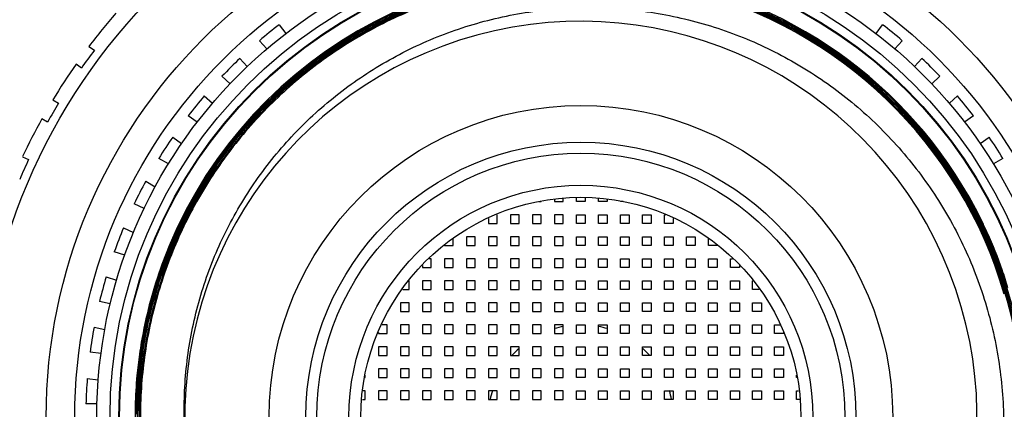
# Model space of a CAD drawing. Units: millimetres. Extents: x 0 to 297, y 0 to 420.
# Drawn here: x 134 to 138, y 132 to 134 of the extents above; entities that cross this region are included whole.
import ezdxf

# ---------------------------------------------------------------- set-up
doc = ezdxf.new("R2010")
doc.units = ezdxf.units.MM
doc.header["$LTSCALE"] = 27.377778
doc.layers.get('0').update_dxf_attribs({"linetype": 'CONTINUOUS'})
doc.layers.add('02___PRT_ALL_AXES', color=7, linetype='CONTINUOUS')

msp = doc.modelspace()

# ---------------------------------------------------------------- linework, layer by layer
at = {"color": 7, "linetype": 'Continuous'}
for p, q in [((135.0727, 133.8713), (135.1021, 133.8309)), ((137.7845, 133.8309), (137.8139, 133.8713)), ((135.0163, 133.7614), (134.9829, 133.7986)), ((137.9037, 133.7986), (137.8702, 133.7614)), ((134.2078, 133.7729), (134.2321, 133.7553)), ((134.8937, 133.7183), (134.9271, 133.6811)), ((137.9594, 133.6811), (137.9929, 133.7183)), ((134.1733, 133.6744), (134.149, 133.692)), ((134.8491, 133.6031), (134.8119, 133.6366)), ((138.0746, 133.6366), (138.0374, 133.6031)), ((134.0438, 133.53), (134.0698, 133.515)), ((134.7316, 133.5474), (134.7688, 133.5139)), ((138.1177, 133.5139), (138.1549, 133.5474)), ((134.0198, 133.4284), (133.9938, 133.4434)), ((134.6994, 133.4281), (134.6589, 133.4575)), ((138.2277, 133.4575), (138.1872, 133.4281)), ((134.5884, 133.3605), (134.6288, 133.3311)), ((138.2577, 133.3311), (138.2982, 133.3605)), ((133.9061, 133.2713), (133.9335, 133.2591)), ((134.5687, 133.2385), (134.5254, 133.2635)), ((138.3611, 133.2635), (138.3178, 133.2385)), ((134.4654, 133.1596), (134.5087, 133.1346)), ((136.3633, 133.067), (136.3633, 133.08)), ((136.4233, 133.067), (136.4233, 133.0852)), ((136.4633, 133.0852), (136.4633, 133.067)), ((136.5233, 133.067), (136.5233, 133.08)), ((134.4586, 133.0363), (134.4129, 133.0566)), ((136.2517, 133.067), (136.2633, 133.067)), ((136.2633, 133.067), (136.2633, 133.0701)), ((136.3233, 133.0765), (136.3233, 133.067)), ((136.3233, 133.067), (136.3633, 133.067)), ((136.4633, 133.067), (136.4233, 133.067)), ((136.5633, 133.067), (136.5233, 133.067)), ((136.5633, 133.0765), (136.5633, 133.067)), ((136.6233, 133.067), (136.6233, 133.0701)), ((136.6349, 133.067), (136.6233, 133.067)), ((136.0233, 132.9903), (136.0233, 132.967)), ((136.0633, 133.007), (136.059, 133.007)), ((136.0633, 132.967), (136.0633, 133.007)), ((136.1233, 133.007), (136.1233, 132.967)), ((136.1633, 133.007), (136.1233, 133.007)), ((136.1633, 132.967), (136.1633, 133.007)), ((136.2233, 133.007), (136.2233, 132.967)), ((136.2633, 133.007), (136.2233, 133.007)), ((136.2633, 132.967), (136.2633, 133.007)), ((136.3233, 133.007), (136.3233, 132.967)), ((136.3633, 133.007), (136.3233, 133.007)), ((136.3633, 132.967), (136.3633, 133.007)), ((136.4233, 132.967), (136.4233, 133.007)), ((136.4233, 133.007), (136.4633, 133.007)), ((136.4633, 133.007), (136.4633, 132.967)), ((136.5233, 132.967), (136.5233, 133.007)), ((136.5233, 133.007), (136.5633, 133.007)), ((136.5633, 133.007), (136.5633, 132.967)), ((136.6233, 132.967), (136.6233, 133.007)), ((136.6233, 133.007), (136.6633, 133.007)), ((136.6633, 133.007), (136.6633, 132.967)), ((136.7233, 132.967), (136.7233, 133.007)), ((136.7233, 133.007), (136.7633, 133.007)), ((136.7633, 133.007), (136.7633, 132.967)), ((136.8233, 132.967), (136.8233, 133.007)), ((136.8233, 133.007), (136.8275, 133.007)), ((136.8633, 132.9903), (136.8633, 132.967)), ((134.3641, 132.947), (134.4098, 132.9266)), ((136.0233, 132.967), (136.0633, 132.967)), ((136.1233, 132.967), (136.1633, 132.967)), ((136.2233, 132.967), (136.2633, 132.967)), ((136.3233, 132.967), (136.3633, 132.967)), ((136.4633, 132.967), (136.4233, 132.967)), ((136.5633, 132.967), (136.5233, 132.967)), ((136.6633, 132.967), (136.6233, 132.967)), ((136.7633, 132.967), (136.7233, 132.967)), ((136.8633, 132.967), (136.8233, 132.967)), ((135.9233, 132.907), (135.9233, 132.867)), ((135.9633, 132.907), (135.9233, 132.907)), ((135.9633, 132.867), (135.9633, 132.907)), ((136.0233, 132.907), (136.0233, 132.867)), ((136.0633, 132.907), (136.0233, 132.907)), ((136.0633, 132.867), (136.0633, 132.907)), ((136.1233, 132.907), (136.1233, 132.867)), ((136.1633, 132.907), (136.1233, 132.907)), ((136.1633, 132.867), (136.1633, 132.907)), ((136.2233, 132.907), (136.2233, 132.867)), ((136.2633, 132.907), (136.2233, 132.907)), ((136.2633, 132.867), (136.2633, 132.907)), ((136.3233, 132.907), (136.3233, 132.867)), ((136.3633, 132.907), (136.3233, 132.907)), ((136.3633, 132.867), (136.3633, 132.907)), ((136.4233, 132.867), (136.4233, 132.907)), ((136.4233, 132.907), (136.4633, 132.907)), ((136.4633, 132.907), (136.4633, 132.867)), ((136.5233, 132.867), (136.5233, 132.907)), ((136.5233, 132.907), (136.5633, 132.907)), ((136.5633, 132.907), (136.5633, 132.867)), ((136.6233, 132.867), (136.6233, 132.907)), ((136.6233, 132.907), (136.6633, 132.907)), ((136.6633, 132.907), (136.6633, 132.867)), ((136.7233, 132.867), (136.7233, 132.907)), ((136.7233, 132.907), (136.7633, 132.907)), ((136.7633, 132.907), (136.7633, 132.867)), ((136.8233, 132.867), (136.8233, 132.907)), ((136.8233, 132.907), (136.8633, 132.907)), ((136.8633, 132.907), (136.8633, 132.867)), ((136.9233, 132.867), (136.9233, 132.907)), ((136.9233, 132.907), (136.9633, 132.907)), ((136.9633, 132.907), (136.9633, 132.867)), ((135.8233, 132.869), (135.8233, 132.867)), ((135.8233, 132.867), (135.8633, 132.867)), ((135.8633, 132.867), (135.8633, 132.897)), ((135.9233, 132.867), (135.9633, 132.867)), ((136.0233, 132.867), (136.0633, 132.867)), ((136.1233, 132.867), (136.1633, 132.867)), ((136.2233, 132.867), (136.2633, 132.867)), ((136.3233, 132.867), (136.3633, 132.867)), ((136.4633, 132.867), (136.4233, 132.867)), ((136.5633, 132.867), (136.5233, 132.867)), ((136.6633, 132.867), (136.6233, 132.867)), ((136.7633, 132.867), (136.7233, 132.867)), ((136.8633, 132.867), (136.8233, 132.867)), ((136.9633, 132.867), (136.9233, 132.867)), ((137.0233, 132.867), (137.0233, 132.897)), ((137.0633, 132.867), (137.0233, 132.867)), ((137.0633, 132.869), (137.0633, 132.867)), ((134.3703, 132.8236), (134.3227, 132.8391)), ((135.7233, 132.7758), (135.7233, 132.767)), ((135.7233, 132.767), (135.7633, 132.767)), ((135.7633, 132.807), (135.7544, 132.807)), ((135.7633, 132.767), (135.7633, 132.807)), ((135.8233, 132.807), (135.8233, 132.767)), ((135.8633, 132.807), (135.8233, 132.807)), ((135.8233, 132.767), (135.8633, 132.767)), ((135.8633, 132.767), (135.8633, 132.807)), ((135.9233, 132.807), (135.9233, 132.767)), ((135.9633, 132.807), (135.9233, 132.807)), ((135.9233, 132.767), (135.9633, 132.767)), ((135.9633, 132.767), (135.9633, 132.807)), ((136.0233, 132.807), (136.0233, 132.767)), ((136.0633, 132.807), (136.0233, 132.807)), ((136.0233, 132.767), (136.0633, 132.767)), ((136.0633, 132.767), (136.0633, 132.807)), ((136.1233, 132.807), (136.1233, 132.767)), ((136.1633, 132.807), (136.1233, 132.807)), ((136.1233, 132.767), (136.1633, 132.767)), ((136.1633, 132.767), (136.1633, 132.807)), ((136.2233, 132.807), (136.2233, 132.767)), ((136.2633, 132.807), (136.2233, 132.807)), ((136.2233, 132.767), (136.2633, 132.767)), ((136.2633, 132.767), (136.2633, 132.807)), ((136.3233, 132.807), (136.3233, 132.767)), ((136.3633, 132.807), (136.3233, 132.807)), ((136.3233, 132.767), (136.3633, 132.767)), ((136.3633, 132.767), (136.3633, 132.807)), ((136.4233, 132.767), (136.4233, 132.807)), ((136.4233, 132.807), (136.4633, 132.807)), ((136.4633, 132.767), (136.4233, 132.767)), ((136.4633, 132.807), (136.4633, 132.767)), ((136.5233, 132.767), (136.5233, 132.807)), ((136.5233, 132.807), (136.5633, 132.807)), ((136.5633, 132.767), (136.5233, 132.767)), ((136.5633, 132.807), (136.5633, 132.767)), ((136.6233, 132.767), (136.6233, 132.807)), ((136.6233, 132.807), (136.6633, 132.807)), ((136.6633, 132.767), (136.6233, 132.767)), ((136.6633, 132.807), (136.6633, 132.767)), ((136.7233, 132.767), (136.7233, 132.807)), ((136.7233, 132.807), (136.7633, 132.807)), ((136.7633, 132.767), (136.7233, 132.767)), ((136.7633, 132.807), (136.7633, 132.767)), ((136.8233, 132.767), (136.8233, 132.807)), ((136.8233, 132.807), (136.8633, 132.807)), ((136.8633, 132.767), (136.8233, 132.767)), ((136.8633, 132.807), (136.8633, 132.767)), ((136.9233, 132.767), (136.9233, 132.807)), ((136.9233, 132.807), (136.9633, 132.807)), ((136.9633, 132.767), (136.9233, 132.767)), ((136.9633, 132.807), (136.9633, 132.767)), ((137.0233, 132.767), (137.0233, 132.807)), ((137.0233, 132.807), (137.0633, 132.807)), ((137.0633, 132.767), (137.0233, 132.767)), ((137.0633, 132.807), (137.0633, 132.767)), ((137.1233, 132.767), (137.1233, 132.807)), ((137.1233, 132.807), (137.1321, 132.807)), ((137.1633, 132.767), (137.1233, 132.767)), ((137.1633, 132.7758), (137.1633, 132.767)), ((134.2856, 132.7249), (134.3332, 132.7095)), ((135.6633, 132.707), (135.6613, 132.707)), ((135.6633, 132.667), (135.6633, 132.707)), ((135.7233, 132.707), (135.7233, 132.667)), ((135.7633, 132.707), (135.7233, 132.707)), ((135.7633, 132.667), (135.7633, 132.707)), ((135.8233, 132.707), (135.8233, 132.667)), ((135.8633, 132.707), (135.8233, 132.707)), ((135.8633, 132.667), (135.8633, 132.707)), ((135.9233, 132.707), (135.9233, 132.667)), ((135.9633, 132.707), (135.9233, 132.707)), ((135.9633, 132.667), (135.9633, 132.707)), ((136.0233, 132.707), (136.0233, 132.667)), ((136.0633, 132.707), (136.0233, 132.707)), ((136.0633, 132.667), (136.0633, 132.707)), ((136.1233, 132.707), (136.1233, 132.667)), ((136.1633, 132.707), (136.1233, 132.707)), ((136.1633, 132.667), (136.1633, 132.707)), ((136.2233, 132.707), (136.2233, 132.667)), ((136.2633, 132.707), (136.2233, 132.707)), ((136.2633, 132.667), (136.2633, 132.707)), ((136.3233, 132.707), (136.3233, 132.667)), ((136.3633, 132.707), (136.3233, 132.707)), ((136.3633, 132.667), (136.3633, 132.707)), ((136.4233, 132.667), (136.4233, 132.707)), ((136.4233, 132.707), (136.4633, 132.707)), ((136.4633, 132.707), (136.4633, 132.667)), ((136.5233, 132.667), (136.5233, 132.707)), ((136.5233, 132.707), (136.5633, 132.707)), ((136.5633, 132.707), (136.5633, 132.667)), ((136.6233, 132.667), (136.6233, 132.707)), ((136.6233, 132.707), (136.6633, 132.707)), ((136.6633, 132.707), (136.6633, 132.667)), ((136.7233, 132.667), (136.7233, 132.707)), ((136.7233, 132.707), (136.7633, 132.707)), ((136.7633, 132.707), (136.7633, 132.667)), ((136.8233, 132.667), (136.8233, 132.707)), ((136.8233, 132.707), (136.8633, 132.707)), ((136.8633, 132.707), (136.8633, 132.667)), ((136.9233, 132.667), (136.9233, 132.707)), ((136.9233, 132.707), (136.9633, 132.707)), ((136.9633, 132.707), (136.9633, 132.667)), ((137.0233, 132.667), (137.0233, 132.707)), ((137.0233, 132.707), (137.0633, 132.707)), ((137.0633, 132.707), (137.0633, 132.667)), ((137.1233, 132.667), (137.1233, 132.707)), ((137.1233, 132.707), (137.1633, 132.707)), ((137.1633, 132.707), (137.1633, 132.667)), ((137.2233, 132.667), (137.2233, 132.707)), ((137.2233, 132.707), (137.2253, 132.707)), ((135.6333, 132.667), (135.6633, 132.667)), ((135.7233, 132.667), (135.7633, 132.667)), ((135.8233, 132.667), (135.8633, 132.667)), ((135.9233, 132.667), (135.9633, 132.667)), ((136.0233, 132.667), (136.0633, 132.667)), ((136.1233, 132.667), (136.1633, 132.667)), ((136.2233, 132.667), (136.2633, 132.667)), ((136.3233, 132.667), (136.3633, 132.667)), ((136.4633, 132.667), (136.4233, 132.667)), ((136.5633, 132.667), (136.5233, 132.667)), ((136.6633, 132.667), (136.6233, 132.667)), ((136.7633, 132.667), (136.7233, 132.667)), ((136.8633, 132.667), (136.8233, 132.667)), ((136.9633, 132.667), (136.9233, 132.667)), ((137.0633, 132.667), (137.0233, 132.667)), ((137.1633, 132.667), (137.1233, 132.667)), ((137.2533, 132.667), (137.2233, 132.667)), ((134.3046, 132.6029), (134.2557, 132.6133)), ((135.6233, 132.607), (135.6233, 132.567)), ((135.6633, 132.607), (135.6233, 132.607)), ((135.6633, 132.567), (135.6633, 132.607)), ((135.7233, 132.607), (135.7233, 132.567)), ((135.7633, 132.607), (135.7233, 132.607)), ((135.7633, 132.567), (135.7633, 132.607)), ((135.8233, 132.607), (135.8233, 132.567)), ((135.8633, 132.607), (135.8233, 132.607)), ((135.8633, 132.567), (135.8633, 132.607)), ((135.9233, 132.607), (135.9233, 132.567)), ((135.9633, 132.607), (135.9233, 132.607)), ((135.9633, 132.567), (135.9633, 132.607)), ((136.0233, 132.607), (136.0233, 132.567)), ((136.0633, 132.607), (136.0233, 132.607)), ((136.0633, 132.567), (136.0633, 132.607)), ((136.1233, 132.607), (136.1233, 132.567)), ((136.1633, 132.607), (136.1233, 132.607)), ((136.1633, 132.567), (136.1633, 132.607)), ((136.2233, 132.607), (136.2233, 132.567)), ((136.2633, 132.607), (136.2233, 132.607)), ((136.2633, 132.567), (136.2633, 132.607)), ((136.3233, 132.607), (136.3233, 132.567)), ((136.3633, 132.607), (136.3233, 132.607)), ((136.3633, 132.567), (136.3633, 132.607)), ((136.4233, 132.567), (136.4233, 132.607)), ((136.4233, 132.607), (136.4633, 132.607)), ((136.4633, 132.607), (136.4633, 132.567)), ((136.5233, 132.567), (136.5233, 132.607)), ((136.5233, 132.607), (136.5633, 132.607)), ((136.5633, 132.607), (136.5633, 132.567)), ((136.6233, 132.567), (136.6233, 132.607)), ((136.6233, 132.607), (136.6633, 132.607)), ((136.6633, 132.607), (136.6633, 132.567)), ((136.7233, 132.567), (136.7233, 132.607)), ((136.7233, 132.607), (136.7633, 132.607)), ((136.7633, 132.607), (136.7633, 132.567)), ((136.8233, 132.567), (136.8233, 132.607)), ((136.8233, 132.607), (136.8633, 132.607)), ((136.8633, 132.607), (136.8633, 132.567)), ((136.9233, 132.567), (136.9233, 132.607)), ((136.9233, 132.607), (136.9633, 132.607)), ((136.9633, 132.607), (136.9633, 132.567)), ((137.0233, 132.567), (137.0233, 132.607)), ((137.0233, 132.607), (137.0633, 132.607)), ((137.0633, 132.607), (137.0633, 132.567)), ((137.1233, 132.567), (137.1233, 132.607)), ((137.1233, 132.607), (137.1633, 132.607)), ((137.1633, 132.607), (137.1633, 132.567)), ((137.2233, 132.567), (137.2233, 132.607)), ((137.2233, 132.607), (137.2633, 132.607)), ((137.2633, 132.607), (137.2633, 132.567)), ((135.6233, 132.567), (135.6633, 132.567)), ((135.7233, 132.567), (135.7633, 132.567)), ((135.8233, 132.567), (135.8633, 132.567)), ((135.9233, 132.567), (135.9633, 132.567)), ((136.0233, 132.567), (136.0633, 132.567)), ((136.1233, 132.567), (136.1633, 132.567)), ((136.2233, 132.567), (136.2633, 132.567)), ((136.3233, 132.567), (136.3633, 132.567)), ((136.4633, 132.567), (136.4233, 132.567)), ((136.5633, 132.567), (136.5233, 132.567)), ((136.6633, 132.567), (136.6233, 132.567)), ((136.7633, 132.567), (136.7233, 132.567)), ((136.8633, 132.567), (136.8233, 132.567)), ((136.9633, 132.567), (136.9233, 132.567)), ((137.0633, 132.567), (137.0233, 132.567)), ((137.1633, 132.567), (137.1233, 132.567)), ((137.2633, 132.567), (137.2233, 132.567)), ((134.2308, 132.4959), (134.2797, 132.4855)), ((135.5633, 132.507), (135.5399, 132.507)), ((135.5633, 132.467), (135.5633, 132.507)), ((135.6233, 132.507), (135.6233, 132.467)), ((135.6633, 132.507), (135.6233, 132.507)), ((135.6633, 132.467), (135.6633, 132.507)), ((135.7233, 132.507), (135.7233, 132.467)), ((135.7633, 132.507), (135.7233, 132.507)), ((135.7633, 132.467), (135.7633, 132.507)), ((135.8233, 132.507), (135.8233, 132.467)), ((135.8633, 132.507), (135.8233, 132.507)), ((135.8633, 132.467), (135.8633, 132.507)), ((135.9233, 132.507), (135.9233, 132.467)), ((135.9633, 132.507), (135.9233, 132.507)), ((135.9633, 132.467), (135.9633, 132.507)), ((136.0233, 132.507), (136.0233, 132.467)), ((136.0633, 132.507), (136.0233, 132.507)), ((136.0633, 132.467), (136.0633, 132.507)), ((136.1233, 132.507), (136.1233, 132.467)), ((136.1633, 132.507), (136.1233, 132.507)), ((136.1633, 132.467), (136.1633, 132.507)), ((136.2233, 132.507), (136.2233, 132.467)), ((136.2633, 132.507), (136.2233, 132.507)), ((136.2633, 132.467), (136.2633, 132.507)), ((136.3233, 132.507), (136.3233, 132.467)), ((136.3633, 132.507), (136.3233, 132.507)), ((136.3633, 132.467), (136.3633, 132.507)), ((136.4233, 132.467), (136.4233, 132.507)), ((136.4233, 132.507), (136.4633, 132.507)), ((136.4633, 132.507), (136.4633, 132.467)), ((136.5233, 132.467), (136.5233, 132.507)), ((136.5233, 132.507), (136.5633, 132.507)), ((136.5633, 132.507), (136.5633, 132.467)), ((136.6233, 132.467), (136.6233, 132.507)), ((136.6233, 132.507), (136.6633, 132.507)), ((136.6633, 132.507), (136.6633, 132.467)), ((136.7233, 132.467), (136.7233, 132.507)), ((136.7233, 132.507), (136.7633, 132.507)), ((136.7633, 132.507), (136.7633, 132.467)), ((136.8233, 132.467), (136.8233, 132.507)), ((136.8233, 132.507), (136.8633, 132.507)), ((136.8633, 132.507), (136.8633, 132.467)), ((136.9233, 132.467), (136.9233, 132.507)), ((136.9233, 132.507), (136.9633, 132.507)), ((136.9633, 132.507), (136.9633, 132.467)), ((137.0233, 132.467), (137.0233, 132.507)), ((137.0233, 132.507), (137.0633, 132.507)), ((137.0633, 132.507), (137.0633, 132.467)), ((137.1233, 132.467), (137.1233, 132.507)), ((137.1233, 132.507), (137.1633, 132.507)), ((137.1633, 132.507), (137.1633, 132.467)), ((137.2233, 132.467), (137.2233, 132.507)), ((137.2233, 132.507), (137.2633, 132.507)), ((137.2633, 132.507), (137.2633, 132.467)), ((137.3233, 132.467), (137.3233, 132.507)), ((137.3233, 132.507), (137.3466, 132.507)), ((135.5233, 132.4712), (135.5233, 132.467)), ((135.5233, 132.467), (135.5633, 132.467)), ((135.6233, 132.467), (135.6633, 132.467)), ((135.7233, 132.467), (135.7633, 132.467)), ((135.8233, 132.467), (135.8633, 132.467)), ((135.9233, 132.467), (135.9633, 132.467)), ((136.0233, 132.467), (136.0633, 132.467)), ((136.1233, 132.467), (136.1633, 132.467)), ((136.2233, 132.467), (136.2633, 132.467)), ((136.3233, 132.467), (136.3633, 132.467)), ((136.4633, 132.467), (136.4233, 132.467)), ((136.5633, 132.467), (136.5233, 132.467)), ((136.6633, 132.467), (136.6233, 132.467)), ((136.7633, 132.467), (136.7233, 132.467)), ((136.8633, 132.467), (136.8233, 132.467)), ((136.9633, 132.467), (136.9233, 132.467)), ((137.0633, 132.467), (137.0233, 132.467)), ((137.1633, 132.467), (137.1233, 132.467)), ((137.2633, 132.467), (137.2233, 132.467)), ((137.3633, 132.467), (137.3233, 132.467)), ((137.3633, 132.4712), (137.3633, 132.467)), ((135.5233, 132.407), (135.5233, 132.367)), ((135.5633, 132.407), (135.5233, 132.407)), ((135.5633, 132.367), (135.5633, 132.407)), ((135.6233, 132.407), (135.6233, 132.367)), ((135.6633, 132.407), (135.6233, 132.407)), ((135.6633, 132.367), (135.6633, 132.407)), ((135.7233, 132.407), (135.7233, 132.367)), ((135.7633, 132.407), (135.7233, 132.407)), ((135.7633, 132.367), (135.7633, 132.407)), ((135.8233, 132.407), (135.8233, 132.367)), ((135.8633, 132.407), (135.8233, 132.407)), ((135.8633, 132.367), (135.8633, 132.407)), ((135.9233, 132.407), (135.9233, 132.367)), ((135.9633, 132.407), (135.9233, 132.407)), ((135.9633, 132.367), (135.9633, 132.407)), ((136.0233, 132.407), (136.0233, 132.367)), ((136.0633, 132.407), (136.0233, 132.407)), ((136.0633, 132.367), (136.0633, 132.407)), ((136.1233, 132.407), (136.1233, 132.367)), ((136.1633, 132.407), (136.1233, 132.407)), ((136.1633, 132.367), (136.1633, 132.407)), ((136.2233, 132.407), (136.2233, 132.367)), ((136.2633, 132.407), (136.2233, 132.407)), ((136.2633, 132.367), (136.2633, 132.407)), ((136.3233, 132.407), (136.3233, 132.367)), ((136.3633, 132.407), (136.3233, 132.407)), ((136.3633, 132.367), (136.3633, 132.407)), ((136.4233, 132.367), (136.4233, 132.407)), ((136.4233, 132.407), (136.4633, 132.407)), ((136.4633, 132.407), (136.4633, 132.367)), ((136.5233, 132.367), (136.5233, 132.407)), ((136.5233, 132.407), (136.5633, 132.407)), ((136.5633, 132.407), (136.5633, 132.367)), ((136.6233, 132.367), (136.6233, 132.407)), ((136.6233, 132.407), (136.6633, 132.407)), ((136.6633, 132.407), (136.6633, 132.367)), ((136.7233, 132.367), (136.7233, 132.407)), ((136.7233, 132.407), (136.7633, 132.407)), ((136.7633, 132.407), (136.7633, 132.367)), ((136.8233, 132.367), (136.8233, 132.407)), ((136.8233, 132.407), (136.8633, 132.407)), ((136.8633, 132.407), (136.8633, 132.367)), ((136.9233, 132.367), (136.9233, 132.407)), ((136.9233, 132.407), (136.9633, 132.407)), ((136.9633, 132.407), (136.9633, 132.367)), ((137.0233, 132.367), (137.0233, 132.407)), ((137.0233, 132.407), (137.0633, 132.407)), ((137.0633, 132.407), (137.0633, 132.367)), ((137.1233, 132.367), (137.1233, 132.407)), ((137.1233, 132.407), (137.1633, 132.407)), ((137.1633, 132.407), (137.1633, 132.367)), ((137.2233, 132.367), (137.2233, 132.407)), ((137.2233, 132.407), (137.2633, 132.407)), ((137.2633, 132.407), (137.2633, 132.367)), ((137.3233, 132.367), (137.3233, 132.407)), ((137.3233, 132.407), (137.3633, 132.407)), ((137.3633, 132.407), (137.3633, 132.367)), ((134.2624, 132.3765), (134.2127, 132.3817)), ((135.5233, 132.367), (135.5633, 132.367)), ((135.6233, 132.367), (135.6633, 132.367)), ((135.7233, 132.367), (135.7633, 132.367)), ((135.8233, 132.367), (135.8633, 132.367)), ((135.9233, 132.367), (135.9633, 132.367)), ((136.0233, 132.367), (136.0633, 132.367)), ((136.1233, 132.367), (136.1633, 132.367)), ((136.2233, 132.367), (136.2633, 132.367)), ((136.3233, 132.367), (136.3633, 132.367)), ((136.4633, 132.367), (136.4233, 132.367)), ((136.5633, 132.367), (136.5233, 132.367)), ((136.6633, 132.367), (136.6233, 132.367)), ((136.7633, 132.367), (136.7233, 132.367)), ((136.8633, 132.367), (136.8233, 132.367)), ((136.9633, 132.367), (136.9233, 132.367)), ((137.0633, 132.367), (137.0233, 132.367)), ((137.1633, 132.367), (137.1233, 132.367)), ((137.2633, 132.367), (137.2233, 132.367)), ((137.3633, 132.367), (137.3233, 132.367)), ((135.4633, 132.267), (135.4633, 132.2785)), ((135.5233, 132.307), (135.5233, 132.267)), ((135.5633, 132.307), (135.5233, 132.307)), ((135.5633, 132.267), (135.5633, 132.307)), ((135.6233, 132.307), (135.6233, 132.267)), ((135.6633, 132.307), (135.6233, 132.307)), ((135.6633, 132.267), (135.6633, 132.307)), ((135.7233, 132.307), (135.7233, 132.267)), ((135.7633, 132.307), (135.7233, 132.307)), ((135.7633, 132.267), (135.7633, 132.307)), ((135.8233, 132.307), (135.8233, 132.267)), ((135.8633, 132.307), (135.8233, 132.307)), ((135.8633, 132.267), (135.8633, 132.307)), ((135.9233, 132.307), (135.9233, 132.267)), ((135.9633, 132.307), (135.9233, 132.307)), ((135.9633, 132.267), (135.9633, 132.307)), ((136.0233, 132.307), (136.0233, 132.267)), ((136.0633, 132.307), (136.0233, 132.307)), ((136.0633, 132.267), (136.0633, 132.307)), ((136.1233, 132.307), (136.1233, 132.267)), ((136.1633, 132.307), (136.1233, 132.307)), ((136.1633, 132.267), (136.1633, 132.307)), ((136.2233, 132.307), (136.2233, 132.267)), ((136.2633, 132.307), (136.2233, 132.307)), ((136.2633, 132.267), (136.2633, 132.307)), ((136.3233, 132.307), (136.3233, 132.267)), ((136.3633, 132.307), (136.3233, 132.307)), ((136.3633, 132.267), (136.3633, 132.307)), ((136.4233, 132.267), (136.4233, 132.307)), ((136.4233, 132.307), (136.4633, 132.307)), ((136.4633, 132.307), (136.4633, 132.267)), ((136.5233, 132.267), (136.5233, 132.307)), ((136.5233, 132.307), (136.5633, 132.307)), ((136.5633, 132.307), (136.5633, 132.267)), ((136.6233, 132.267), (136.6233, 132.307)), ((136.6233, 132.307), (136.6633, 132.307)), ((136.6633, 132.307), (136.6633, 132.267)), ((136.7233, 132.267), (136.7233, 132.307)), ((136.7233, 132.307), (136.7633, 132.307)), ((136.7633, 132.307), (136.7633, 132.267)), ((136.8233, 132.267), (136.8233, 132.307)), ((136.8233, 132.307), (136.8633, 132.307)), ((136.8633, 132.307), (136.8633, 132.267)), ((136.9233, 132.267), (136.9233, 132.307)), ((136.9233, 132.307), (136.9633, 132.307)), ((136.9633, 132.307), (136.9633, 132.267)), ((137.0233, 132.267), (137.0233, 132.307)), ((137.0233, 132.307), (137.0633, 132.307)), ((137.0633, 132.307), (137.0633, 132.267)), ((137.1233, 132.267), (137.1233, 132.307)), ((137.1233, 132.307), (137.1633, 132.307)), ((137.1633, 132.307), (137.1633, 132.267)), ((137.2233, 132.267), (137.2233, 132.307)), ((137.2233, 132.307), (137.2633, 132.307)), ((137.2633, 132.307), (137.2633, 132.267)), ((137.3233, 132.267), (137.3233, 132.307)), ((137.3233, 132.307), (137.3633, 132.307)), ((137.3633, 132.307), (137.3633, 132.267)), ((137.4233, 132.267), (137.4233, 132.2785)), ((134.2001, 132.2624), (134.2499, 132.2572)), ((135.4602, 132.267), (135.4633, 132.267)), ((135.5233, 132.267), (135.5633, 132.267)), ((135.6233, 132.267), (135.6633, 132.267)), ((135.7233, 132.267), (135.7633, 132.267)), ((135.8233, 132.267), (135.8633, 132.267)), ((135.9233, 132.267), (135.9633, 132.267)), ((136.0233, 132.267), (136.0633, 132.267)), ((136.1233, 132.267), (136.1633, 132.267)), ((136.2233, 132.267), (136.2633, 132.267)), ((136.3233, 132.267), (136.3633, 132.267)), ((136.4633, 132.267), (136.4233, 132.267)), ((136.5633, 132.267), (136.5233, 132.267)), ((136.6633, 132.267), (136.6233, 132.267)), ((136.7633, 132.267), (136.7233, 132.267)), ((136.8633, 132.267), (136.8233, 132.267)), ((136.9633, 132.267), (136.9233, 132.267)), ((137.0633, 132.267), (137.0233, 132.267)), ((137.1633, 132.267), (137.1233, 132.267)), ((137.2633, 132.267), (137.2233, 132.267)), ((137.3633, 132.267), (137.3233, 132.267)), ((137.4264, 132.267), (137.4233, 132.267)), ((135.4633, 132.207), (135.4538, 132.207)), ((135.4633, 132.167), (135.4633, 132.207)), ((135.5233, 132.207), (135.5233, 132.167)), ((135.5633, 132.207), (135.5233, 132.207)), ((135.5633, 132.167), (135.5633, 132.207)), ((135.6233, 132.207), (135.6233, 132.167)), ((135.6633, 132.207), (135.6233, 132.207)), ((135.6633, 132.167), (135.6633, 132.207)), ((135.7233, 132.207), (135.7233, 132.167)), ((135.7633, 132.207), (135.7233, 132.207)), ((135.7633, 132.167), (135.7633, 132.207)), ((135.8233, 132.207), (135.8233, 132.167)), ((135.8633, 132.207), (135.8233, 132.207)), ((135.8633, 132.167), (135.8633, 132.207)), ((135.9233, 132.207), (135.9233, 132.167)), ((135.9633, 132.207), (135.9233, 132.207)), ((135.9633, 132.167), (135.9633, 132.207)), ((136.0233, 132.207), (136.0233, 132.167)), ((136.0633, 132.207), (136.0233, 132.207)), ((136.0633, 132.167), (136.0633, 132.207)), ((136.1233, 132.207), (136.1233, 132.167)), ((136.1633, 132.207), (136.1233, 132.207)), ((136.1633, 132.167), (136.1633, 132.207)), ((136.2233, 132.207), (136.2233, 132.167)), ((136.2633, 132.207), (136.2233, 132.207)), ((136.2633, 132.167), (136.2633, 132.207)), ((136.3233, 132.207), (136.3233, 132.167)), ((136.3633, 132.207), (136.3233, 132.207)), ((136.3633, 132.167), (136.3633, 132.207)), ((136.4233, 132.167), (136.4233, 132.207)), ((136.4233, 132.207), (136.4633, 132.207)), ((136.4633, 132.207), (136.4633, 132.167)), ((136.5233, 132.167), (136.5233, 132.207)), ((136.5233, 132.207), (136.5633, 132.207)), ((136.5633, 132.207), (136.5633, 132.167)), ((136.6233, 132.167), (136.6233, 132.207)), ((136.6233, 132.207), (136.6633, 132.207)), ((136.6633, 132.207), (136.6633, 132.167)), ((136.7233, 132.167), (136.7233, 132.207)), ((136.7233, 132.207), (136.7633, 132.207)), ((136.7633, 132.207), (136.7633, 132.167)), ((136.8233, 132.167), (136.8233, 132.207)), ((136.8233, 132.207), (136.8633, 132.207)), ((136.8633, 132.207), (136.8633, 132.167)), ((136.9233, 132.167), (136.9233, 132.207)), ((136.9233, 132.207), (136.9633, 132.207)), ((136.9633, 132.207), (136.9633, 132.167)), ((137.0233, 132.167), (137.0233, 132.207)), ((137.0233, 132.207), (137.0633, 132.207)), ((137.0633, 132.207), (137.0633, 132.167)), ((137.1233, 132.167), (137.1233, 132.207)), ((137.1233, 132.207), (137.1633, 132.207)), ((137.1633, 132.207), (137.1633, 132.167)), ((137.2233, 132.167), (137.2233, 132.207)), ((137.2233, 132.207), (137.2633, 132.207)), ((137.2633, 132.207), (137.2633, 132.167)), ((137.3233, 132.167), (137.3233, 132.207)), ((137.3233, 132.207), (137.3633, 132.207)), ((137.3633, 132.207), (137.3633, 132.167)), ((137.4233, 132.167), (137.4233, 132.207)), ((137.4233, 132.207), (137.4328, 132.207)), ((134.2441, 132.147), (134.1941, 132.147)), ((135.4503, 132.167), (135.4633, 132.167)), ((135.5233, 132.167), (135.5633, 132.167)), ((135.6233, 132.167), (135.6633, 132.167)), ((135.7233, 132.167), (135.7633, 132.167)), ((135.8233, 132.167), (135.8633, 132.167)), ((135.9233, 132.167), (135.9633, 132.167)), ((136.0233, 132.167), (136.0633, 132.167)), ((136.1233, 132.167), (136.1633, 132.167)), ((136.2233, 132.167), (136.2633, 132.167)), ((136.3233, 132.167), (136.3633, 132.167)), ((136.4633, 132.167), (136.4233, 132.167)), ((136.5633, 132.167), (136.5233, 132.167)), ((136.6633, 132.167), (136.6233, 132.167)), ((136.7633, 132.167), (136.7233, 132.167)), ((136.8633, 132.167), (136.8233, 132.167)), ((136.9633, 132.167), (136.9233, 132.167)), ((137.0633, 132.167), (137.0233, 132.167)), ((137.1633, 132.167), (137.1233, 132.167)), ((137.2633, 132.167), (137.2233, 132.167)), ((137.3633, 132.167), (137.3233, 132.167)), ((137.4363, 132.167), (137.4233, 132.167))]:
    msp.add_line(p, q, dxfattribs=at)
for radius in [25.4, 25.2, 2.73, 2.43, 2.3, 2.2, 2.14, 2.0971, 1.4169, 1.25, 1.054, 1]:
    msp.add_circle((136.4433, 132.087), radius, dxfattribs=at)
for centre, radius, start, end in [((136.444, 132.0874), 2.0273, 80.0338, 160.0032), ((136.444, 132.0874), 2.0223, 79.9806, 157.7916), ((136.444, 132.0874), 2.0074, 80.8278, 163.4319), ((136.444, 132.0874), 2.0174, 80.0068, 157.6049), ((136.4438, 132.0863), 2.0135, 0.0181, 80.0118), ((136.4438, 132.0864), 2.0184, 8.1287, 80.007), ((136.4439, 132.0865), 2.0282, 26.205, 80.0364), ((136.4438, 132.0863), 2.0234, 2.482, 79.9808), ((136.4438, 132.0863), 2.0085, 6.1943, 77.0444), ((136.4439, 132.0864), 2.0035, 16.2371, 75.9393), ((136.4433, 132.087), 2.8, 139.0232, 142.9768), ((136.4433, 132.087), 1.8, 300.2696, 183.7304), ((136.4433, 132.087), 2.25, 127.5281, 130.4719), ((136.4433, 132.087), 2.25, 49.5281, 52.4719), ((136.4433, 132.087), 2.77, 142.9657, 145.0343), ((136.4433, 132.087), 2.25, 133.5281, 136.4719), ((136.4433, 132.087), 2.25, 43.5281, 46.4719), ((136.4433, 132.087), 2.8, 145.0232, 148.9768), ((136.4433, 132.087), 2.25, 139.5281, 142.4719), ((136.4433, 132.087), 2.25, 37.5281, 40.4719), ((136.4433, 132.087), 2.77, 148.9657, 151.0343), ((136.4433, 132.087), 2.8, 151.0232, 154.9768), ((136.4433, 132.087), 2.25, 145.5281, 148.4719), ((136.4433, 132.087), 2.25, 31.5281, 34.4719), ((136.4433, 132.087), 2.77, 154.9657, 157.0343), ((136.4433, 132.087), 2.25, 151.5281, 154.4719), ((136.4433, 132.087), 2.25, 157.5281, 160.4719), ((136.4417, 132.0855), 2.0306, 24.7238, 26.2037), ((136.4406, 132.0849), 2.0318, 24.3892, 24.7239), ((136.4426, 132.0858), 2.0296, 19.3059, 24.3906), ((136.4452, 132.0871), 2.0186, 157.6108, 160.0233), ((136.4415, 132.0884), 2.0196, 157.7921, 160.0215), ((136.4422, 132.0882), 2.0203, 160.0229, 162.1342), ((136.4448, 132.0872), 2.0182, 160.023, 162.3076), ((136.4408, 132.0887), 2.0238, 160.0066, 160.5509), ((136.4433, 132.087), 2.25, 163.5281, 166.4719), ((136.4431, 132.0878), 2.0263, 160.5501, 170.3321), ((136.4345, 132.1234), 2.0252, 15.7959, 18.2254), ((136.4458, 132.087), 2.0241, 162.1339, 164.9809), ((136.4416, 132.0882), 2.0148, 162.3075, 164.8305), ((136.4434, 132.0877), 2.0068, 163.4363, 180.0223), ((136.4424, 132.0879), 2.0206, 164.9803, 170.02), ((136.4439, 132.0876), 2.0172, 164.8307, 170.3176), ((136.4433, 132.087), 2.25, 169.5281, 172.4719), ((136.4433, 132.087), 0.42, 100.9855, 106.6841), ((136.4433, 132.087), 0.42, 73.3159, 79.0145), ((136.444, 132.0877), 2.0272, 170.3326, 171.9023), ((136.4428, 132.0878), 2.021, 170.0196, 172.5577), ((136.4403, 132.0882), 2.0135, 170.3178, 172.4461), ((136.445, 132.0875), 2.0282, 171.9022, 174.6509), ((136.4433, 132.087), 0.42, 132.0044, 137.9956), ((136.4433, 132.087), 0.42, 42.0044, 47.9956), ((136.444, 132.0877), 2.0222, 172.5583, 179.6455), ((136.4453, 132.0876), 2.0186, 172.4469, 180.0184), ((136.4413, 132.0878), 2.0245, 174.6499, 178.578), ((136.4433, 132.087), 2.25, 175.5281, 178.4719), ((136.4433, 132.087), 0.42, 163.3159, 169.0144), ((136.4433, 132.087), 0.42, 10.9856, 16.6841), ((136.4438, 132.0878), 2.0269, 178.578, 180.0266)]:
    msp.add_arc(centre, radius, start, end, dxfattribs=at)
for points, start_tangent, end_tangent in [([(134.4317, 132.087), (134.452, 132.3727), (134.5128, 132.6534), (134.6125, 132.9213), (134.7494, 133.1729), (134.9205, 133.4022), (135.1238, 133.6062), (135.3539, 133.779), (135.6045, 133.9163), (135.872, 134.0168), (136.1532, 134.0787), (136.4419, 134.0998), (136.7292, 134.0795), (136.793, 134.0693)], (-0.000391, 1), (0.984852, -0.173396)), ([(136.7622, 134.0645), (136.74, 134.0679), (136.4562, 134.0899), (136.1722, 134.0714), (135.8937, 134.0128), (135.6263, 133.9154), (135.3755, 133.781), (135.1462, 133.6124), (134.9431, 133.4131), (134.7704, 133.187), (134.6314, 132.9387), (134.5291, 132.6732), (134.4654, 132.3959), (134.4417, 132.1124), (134.4496, 131.9086)], (-0.987301, 0.158858), (0.089493, -0.995987)), ([(134.6471, 131.9698), (134.6442, 132.2408), (134.682, 132.5098), (134.7598, 132.7707), (134.8761, 133.0176), (135.0283, 133.2448), (135.2132, 133.4472), (135.4268, 133.6202), (135.6643, 133.7597), (135.9205, 133.8625), (136.1898, 133.9261), (136.4662, 133.9489), (136.7435, 133.9304), (137.0156, 133.8707), (137.2765, 133.7711), (137.5202, 133.6335), (137.7413, 133.461), (137.9348, 133.2571), (138.0964, 133.0263), (138.2223, 132.7737), (138.3097, 132.5045), (138.3564, 132.2248), (138.3614, 131.9407)], (-0.085933, 0.996301), (-0.056494, -0.998403))]:
    msp.add_spline(points, degree=3, dxfattribs=dict(at, start_tangent=start_tangent, end_tangent=end_tangent))
at = {"layer": '02___PRT_ALL_AXES', "color": 7, "linetype": 'Continuous'}
for radius in [2.1, 1.2]:
    msp.add_circle((136.4433, 132.087), radius, dxfattribs=at)

doc.saveas('drawing.dxf')
